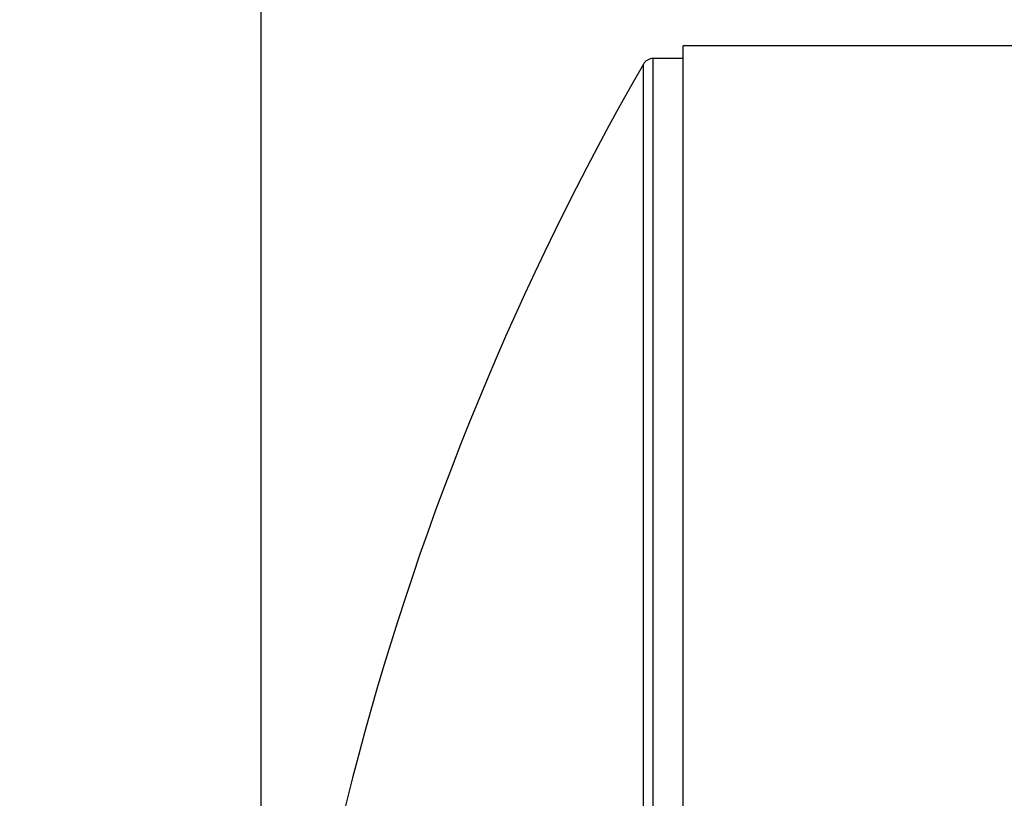
# Model space of a CAD drawing. Units: inches. Extents: x 20 to 420, y 20 to 315.
# Drawn here: x 189 to 205, y 165 to 178 of the extents above; entities that cross this region are included whole.
import ezdxf

# ---------------------------------------------------------------- set-up
doc = ezdxf.new("R2010")
doc.units = ezdxf.units.IN
doc.header["$LTSCALE"] = 40
doc.header["$MEASUREMENT"] = 0
doc.layers.add('FORMAT', color=7, linetype='Continuous')
doc.styles.add('SLDTEXTSTYLE0', font='TXT', dxfattribs={"width": 0.75})
doc.dimstyles.new('SLDDIMSTYLE1', dxfattribs={"dimtxt": 3.333333, "dimasz": 2.2, "dimexe": 0, "dimexo": 0.0625, "dimgap": 0.833333, "dimtad": 0, "dimtih": 1, "dimtoh": 1, "dimdec": 3, "dimrnd": 1e-09, "dimzin": 4, "dimdsep": 46, "dimtxsty": 'SLDTEXTSTYLE0', "dimsah": 1, "dimcen": 0.09, "dimadec": 0, "dimazin": 1, "dimtfac": 1, "dimtdec": 4, "dimtofl": 0, "dimtmove": 0, "dimatfit": 3, "dimfxl": 0, "dimfrac": 2, "dimtolj": 1, "dimtzin": 12, "dimarcsym": 0})

# ---------------------------------------------------------------- blocks, each defined once
blk = doc.blocks.new('_D_2')
at = {"layer": 'FORMAT'}
for p, q in [((192.584, 155.774), (192.584, 186.55)), ((211.584, 155.332), (211.584, 186.55)), ((192.584, 184.05), (185.62, 184.05)), ((211.584, 184.05), (192.584, 184.05))]:
    blk.add_line(p, q, dxfattribs=at)
for points in [[(192.584, 184.05), (194.784, 183.55), (194.784, 184.55)], [(211.584, 184.05), (209.384, 184.55), (209.384, 183.55)]]:
    blk.add_solid(points, dxfattribs=at)
at = {"layer": 'FORMAT', "insert": (172.077, 185.698), "char_height": 3.3333, "attachment_point": 1, "style": 'SLDTEXTSTYLE0'}
blk.add_mtext('19.000', dxfattribs=at)
blk = doc.blocks.new('_D_5')
at = {"layer": 'FORMAT'}
for p, q in [((192.584, 155.774), (192.584, 196.313)), ((394.084, 168.274), (394.084, 196.313)), ((192.584, 193.813), (285.331, 193.813)), ((394.084, 193.813), (301.337, 193.813))]:
    blk.add_line(p, q, dxfattribs=at)
for points in [[(192.584, 193.813), (194.784, 193.313), (194.784, 194.313)], [(394.084, 193.813), (391.884, 194.313), (391.884, 193.313)]]:
    blk.add_solid(points, dxfattribs=at)
at = {"layer": 'FORMAT', "insert": (285.331, 195.461), "char_height": 3.3333, "attachment_point": 1, "style": 'SLDTEXTSTYLE0'}
blk.add_mtext('201.500', dxfattribs=at)

msp = doc.modelspace()

# ---------------------------------------------------------------- linework, layer by layer
at = {"color": 7, "linetype": 'Continuous', "lineweight": 25}
for p, q in [((380.1233, 177.9835), (199.6233, 177.9835)), ((199.6233, 129.5645), (199.6233, 177.9835)), ((198.9607, 129.8681), (198.9607, 177.6798)), ((199.6233, 177.774), (199.1233, 177.774)), ((199.1233, 129.774), (199.1233, 177.774))]:
    msp.add_line(p, q, dxfattribs=at)
for centre, radius, start, end in [((240.5841, 153.774), 48, 150.12964, 180), ((199.1233, 177.5865), 0.1875, 90, 150.12964)]:
    msp.add_arc(centre, radius, start, end, dxfattribs=at)

# ---------------------------------------------------------------- dimensions: what is measured, and where the dimension line sits
at = {"layer": 'FORMAT'}
dim = msp.add_linear_dim(base=(394.0841, 193.8127), p1=(192.5841, 153.774), p2=(394.0841, 166.274), dimstyle='SLDDIMSTYLE1', dxfattribs=at)
dim.commit()
dim.dimension.update_dxf_attribs({"geometry": '_D_5', "text_midpoint": (293.3341, 193.8127), "dimtype": 160})
dim = msp.add_linear_dim(base=(211.5841, 184.0495), p1=(192.5841, 153.774), p2=(211.5841, 153.3319), angle=0, dimstyle='SLDDIMSTYLE1', dxfattribs=at)
dim.commit()
dim.dimension.update_dxf_attribs({"geometry": '_D_2', "text_midpoint": (178.8484, 184.0495), "dimtype": 160})

doc.saveas('drawing.dxf')
